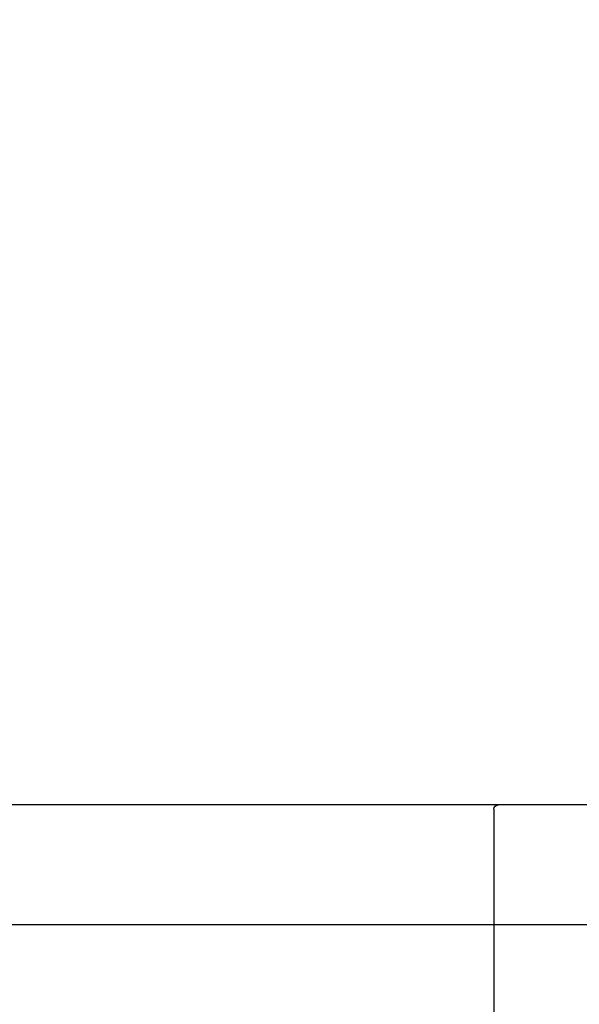
# Model space of a CAD drawing. Extents: x 0 to 26473, y -33085 to -24215.
# Drawn here: x 7409 to 7595, y -30263 to -29934 of the extents above; entities that cross this region are included whole.
import ezdxf

# ---------------------------------------------------------------- set-up
doc = ezdxf.new("R2010")
doc.units = 0
doc.header["$LTSCALE"] = 50
doc.header["$MEASUREMENT"] = 0
doc.layers.get('0').update_dxf_attribs({"linetype": 'CONTINUOUS'})
doc.layers.get('DEFPOINTS').update_dxf_attribs({"color": 146, "linetype": 'CONTINUOUS'})
for name, color, linetype in [('126-甲板', 2, 'CONTINUOUS'), ('150-機器', 8, 'CONTINUOUS'), ('166-寸法B', 11, 'CONTINUOUS')]:
    doc.layers.add(name, color=color, linetype=linetype)
doc.styles.add('KH001', font='txt')
doc.dimstyles.new('KH1xx030', dxfattribs={"dimscale": 30, "dimtxt": 2, "dimasz": 0.6, "dimexe": 0.3, "dimexo": 1.2, "dimgap": 0.5, "dimtad": 3, "dimdec": 1, "dimdsep": 46, "dimlunit": 6, "dimtxsty": 'KH001', "dimblk": 'DOT', "dimcen": 1, "dimdle": 1, "dimclrd": 256, "dimclre": 256, "dimclrt": 256, "dimadec": 0, "dimazin": 0, "dimtfac": 1, "dimtdec": 1, "dimtix": 1, "dimtmove": 2, "dimatfit": 3, "dimldrblk": 'CLOSEDBLANK', "dimfxl": 1, "dimtolj": 1, "dimtzin": 0, "dimlwd": -1, "dimlwe": -1, "dimarcsym": 0})

# ---------------------------------------------------------------- blocks, each defined once
blk = doc.blocks.new('KHB800HL-10_D')
at = {"layer": '150-機器', "linetype": 'Continuous'}
for p, q in [((-235.5, 0), (-219, 0)), ((-219, 0), (219, 0)), ((-217.5, -1.5), (-217.5, -198.58))]:
    blk.add_line(p, q, dxfattribs=at)
blk.add_arc((-219, -1.5), 1.5, 0, 90, dxfattribs=at)
blk = doc.blocks.new('_Dot')
at = {"color": 0, "linetype": 'ByBlock', "lineweight": -2}
blk.add_line((-0.5, 0), (-1, 0), dxfattribs=at)
at = {"color": 0, "linetype": 'ByBlock', "const_width": 0.5}
blk.add_lwpolyline([(-0.25, 0, 1), (0.25, 0, 1)], format="xyb", close=True, dxfattribs=at)
blk = doc.blocks.new('*D317')
at = {"layer": '166-寸法B', "transparency": 16777216}
for p, q in [((6856.99, -29993.71), (6856.99, -29898.71)), ((7656.99, -30160.71), (7656.99, -29898.71)), ((6874.99, -29907.71), (7638.99, -29907.71))]:
    blk.add_line(p, q, dxfattribs=at)
at = {"layer": 'DEFPOINTS', "color": 0, "transparency": 16777216}
for p in [(7656.99, -29907.71), (6856.99, -30029.71), (7656.99, -30196.71)]:
    blk.add_point(p, dxfattribs=at)
at = {"layer": '166-寸法B', "transparency": 16777216, "xscale": 18, "yscale": 18, "zscale": 18, "rotation": 180}
blk.add_blockref('_Dot', (6856.99, -29907.71), dxfattribs=at)
at = {"layer": '166-寸法B', "transparency": 16777216, "xscale": 18, "yscale": 18, "zscale": 18}
blk.add_blockref('_Dot', (7656.99, -29907.71), dxfattribs=at)
at = {"layer": '166-寸法B', "transparency": 16777216, "insert": (7256.99, -29862.71), "char_height": 60, "attachment_point": 5, "style": 'KH001'}
blk.add_mtext('\\A1;800', dxfattribs=at)
blk = doc.blocks.new('_ClosedBlank')
at = {"color": 0, "linetype": 'ByBlock', "lineweight": -2}
for p, q in [((-1, 0.167), (0, 0)), ((-1, 0.167), (-1, -0.167)), ((0, 0), (-1, -0.167))]:
    blk.add_line(p, q, dxfattribs=at)

msp = doc.modelspace()

# ---------------------------------------------------------------- linework, layer by layer
at = {"layer": '126-甲板'}
msp.add_lwpolyline([(7656.99, -30196.71), (6856.99, -30196.71), (6856.99, -30236.71), (7656.99, -30236.71)], close=True, dxfattribs=at)

# ---------------------------------------------------------------- block references
at = {"layer": '150-機器', "xscale": -1}
msp.add_blockref('KHB800HL-10_D', (7349.49, -30196.71), dxfattribs=at)

# ---------------------------------------------------------------- dimensions: what is measured, and where the dimension line sits
at = {"layer": '166-寸法B'}
dim = msp.add_linear_dim(base=(7656.99, -29907.71), p1=(6856.99, -30029.71), p2=(7656.99, -30196.71), dimstyle='KH1xx030', dxfattribs=at)
dim.commit()
dim.dimension.update_dxf_attribs({"geometry": '*D317', "text_midpoint": (7256.99, -29862.71)})

doc.saveas('drawing.dxf')
